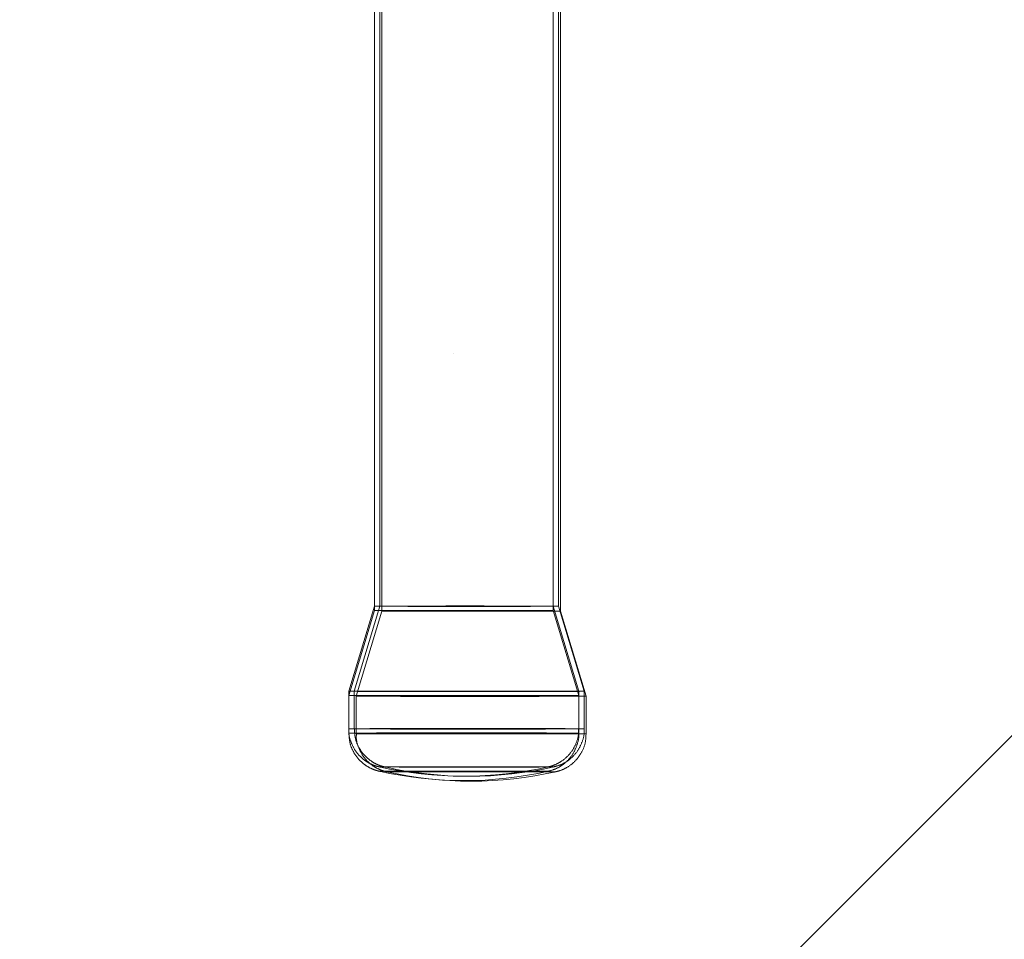
# Model space of a CAD drawing. Units: millimetres. Extents: x 5 to 415, y 5 to 292.
# Drawn here: x 277 to 277, y 203 to 204 of the extents above; entities that cross this region are included whole.
import ezdxf

# ---------------------------------------------------------------- set-up
doc = ezdxf.new("R2010")
doc.units = ezdxf.units.MM
doc.linetypes.add('HIDDEN', pattern=[1.905, 1.27, -0.635])
doc.layers.add('1', color=7, linetype='Continuous', lineweight=25)

msp = doc.modelspace()

# ---------------------------------------------------------------- hatches: boundary and pattern name
at = {"layer": '1'}
h = msp.add_hatch(dxfattribs=at)
h.set_pattern_fill('SACNCR', scale=0.5, style=0)
h.paths.add_polyline_path([(273.50485, 204.48227), (273.50485, 198.48227), (283.50485, 198.48227), (283.50485, 204.48227)], flags=0)

# ---------------------------------------------------------------- linework, layer by layer
at = {"color": 7, "linetype": 'HIDDEN', "lineweight": 18}
for p, q in [((277.07432, 203.51384), (277.07432, 204.85161)), ((277.07922, 203.51377), (277.07923, 204.84895)), ((276.91432, 204.76177), (276.91432, 203.51384)), ((276.91923, 204.76153), (276.91922, 203.51377)), ((276.921, 204.75718), (276.92099, 203.50942)), ((277.08099, 203.50942), (277.081, 204.75718)), ((276.91432, 203.51384), (276.89131, 203.4377)), ((276.91432, 203.50993), (276.89131, 203.43379)), ((276.91922, 203.51377), (276.89621, 203.43763)), ((276.92099, 203.50942), (276.89798, 203.43328)), ((276.91432, 203.51384), (276.91432, 203.50993)), ((277.07432, 203.50993), (277.07432, 203.51384)), ((277.09733, 203.4377), (277.07432, 203.51384)), ((277.09733, 203.43379), (277.07432, 203.50993)), ((277.10224, 203.43763), (277.07922, 203.51377)), ((277.10401, 203.43328), (277.08099, 203.50942)), ((276.89131, 203.4377), (276.89131, 203.4041)), ((276.89621, 203.43763), (276.89621, 203.40403)), ((276.89798, 203.43328), (276.89798, 203.39968)), ((277.09733, 203.4041), (277.09733, 203.4377)), ((277.10224, 203.40403), (277.10224, 203.43763)), ((277.10401, 203.39967), (277.10401, 203.43328)), ((276.89131, 203.4041), (276.89131, 203.40019)), ((277.09733, 203.40019), (277.09733, 203.4041))]:
    msp.add_line(p, q, dxfattribs=at)
at = {"color": 7, "linetype": 'HIDDEN', "lineweight": 18, "flags": 128}
for points in [[(277.06977, 203.50988), (277.07372, 203.50991), (277.07396, 203.50994), (277.07048, 203.50997), (277.06344, 203.51), (277.05316, 203.51003), (277.04013, 203.51005), (277.02496, 203.51006), (277.00836, 203.51007), (276.9911, 203.51007), (276.97399, 203.51007), (276.95783, 203.51006), (276.94338, 203.51004), (276.93131, 203.51002), (276.92219, 203.50999), (276.91644, 203.50996), (276.91433, 203.50993), (276.91596, 203.5099), (276.92125, 203.50987), (276.92997, 203.50985), (276.94169, 203.50983), (276.95587, 203.50981), (276.97185, 203.5098), (276.98888, 203.50979), (277.00616, 203.50979), (277.0229, 203.5098), (277.03829, 203.50981), (277.05163, 203.50983), (277.06229, 203.50986), (277.06977, 203.50988)], [(276.96772, 203.51371), (276.98457, 203.5137), (277.00186, 203.5137), (277.01881, 203.51371), (277.03461, 203.51372), (277.04852, 203.51374), (277.0599, 203.51376), (277.06822, 203.51379), (277.07308, 203.51382), (277.07426, 203.51385), (277.07169, 203.51388), (277.06551, 203.5139), (277.05601, 203.51393), (277.04361, 203.51395), (277.02892, 203.51397), (277.0126, 203.51398), (276.99543, 203.51398), (276.97821, 203.51398), (276.96174, 203.51397), (276.9468, 203.51395), (276.93407, 203.51393), (276.92417, 203.51391), (276.91754, 203.51388), (276.91451, 203.51385), (276.9152, 203.51382), (276.9196, 203.51379), (276.92749, 203.51376), (276.9385, 203.51374), (276.95213, 203.51372), (276.96772, 203.51371)], [(277.04037, 203.51363), (277.02466, 203.51362), (277.00776, 203.51361), (276.99046, 203.51361), (276.97357, 203.51362), (276.95788, 203.51363), (276.94413, 203.51365), (276.93295, 203.51368), (276.92486, 203.51371), (276.92026, 203.51374), (276.91935, 203.51377), (276.92217, 203.51381), (276.9286, 203.51384), (276.93833, 203.51387), (276.9509, 203.51389), (276.96574, 203.51391), (276.98214, 203.51392), (276.99934, 203.51392), (277.01653, 203.51392), (277.03292, 203.51391), (277.04773, 203.51389), (277.06027, 203.51387), (277.06996, 203.51384), (277.07634, 203.51381), (277.07911, 203.51377), (277.07815, 203.51374), (277.0735, 203.51371), (277.06538, 203.51368), (277.05416, 203.51365), (277.04037, 203.51363)], [(277.0696, 203.5095), (277.07684, 203.50946), (277.08054, 203.50943), (277.08051, 203.5094), (277.07677, 203.50937), (277.06948, 203.50933), (277.059, 203.50931), (277.0458, 203.50929), (277.0305, 203.50927), (277.01382, 203.50926), (276.99655, 203.50926), (276.97948, 203.50927), (276.96342, 203.50928), (276.94912, 203.5093), (276.93724, 203.50932), (276.92834, 203.50935), (276.92284, 203.50938), (276.92099, 203.50942), (276.92289, 203.50945), (276.92844, 203.50948), (276.93738, 203.50951), (276.94929, 203.50953), (276.96362, 203.50955), (276.9797, 203.50957), (276.99678, 203.50957), (277.01405, 203.50957), (277.03071, 203.50956), (277.04598, 203.50954), (277.05915, 203.50952), (277.0696, 203.5095)], [(277.09148, 203.43373), (277.09611, 203.43376), (277.09729, 203.4338), (277.09495, 203.43383), (277.08919, 203.43386), (277.0802, 203.43389), (277.06828, 203.43392), (277.05385, 203.43394), (277.03738, 203.43396), (277.01946, 203.43397), (277.00067, 203.43397), (276.98167, 203.43397), (276.9631, 203.43396), (276.94559, 203.43395), (276.92974, 203.43393), (276.9161, 203.43391), (276.90511, 203.43388), (276.89716, 203.43385), (276.89253, 203.43382), (276.89135, 203.43379), (276.89369, 203.43375), (276.89945, 203.43372), (276.90844, 203.43369), (276.92036, 203.43367), (276.93479, 203.43365), (276.95126, 203.43363), (276.96918, 203.43362), (276.98797, 203.43361), (277.00697, 203.43361), (277.02554, 203.43362), (277.04305, 203.43363), (277.0589, 203.43365), (277.07254, 203.43367), (277.08353, 203.4337), (277.09148, 203.43373)], [(276.96007, 203.43753), (276.97851, 203.43752), (276.99748, 203.43752), (277.01635, 203.43753), (277.03447, 203.43754), (277.05121, 203.43755), (277.06603, 203.43757), (277.0784, 203.4376), (277.0879, 203.43763), (277.09422, 203.43766), (277.09714, 203.43769), (277.09656, 203.43772), (277.09249, 203.43776), (277.08508, 203.43779), (277.07458, 203.43781), (277.06135, 203.43784), (277.04584, 203.43786), (277.02857, 203.43787), (277.01013, 203.43788), (276.99116, 203.43788), (276.97229, 203.43788), (276.95417, 203.43787), (276.93743, 203.43785), (276.92261, 203.43783), (276.91025, 203.43781), (276.90074, 203.43778), (276.89442, 203.43775), (276.8915, 203.43771), (276.89208, 203.43768), (276.89615, 203.43765), (276.90356, 203.43762), (276.91406, 203.43759), (276.92729, 203.43756), (276.9428, 203.43755), (276.96007, 203.43753)], [(277.05221, 203.43746), (277.03507, 203.43744), (277.01672, 203.43743), (276.99777, 203.43743), (276.97886, 203.43743), (276.96065, 203.43744), (276.94376, 203.43746), (276.92875, 203.43748), (276.91615, 203.43751), (276.90637, 203.43754), (276.89975, 203.43757), (276.89652, 203.43761), (276.89679, 203.43765), (276.90055, 203.43768), (276.90767, 203.43772), (276.9179, 203.43775), (276.93091, 203.43778), (276.94624, 203.4378), (276.96338, 203.43781), (276.98173, 203.43782), (277.00068, 203.43783), (277.01959, 203.43782), (277.03779, 203.43781), (277.05469, 203.4378), (277.0697, 203.43777), (277.0823, 203.43774), (277.09208, 203.43771), (277.0987, 203.43768), (277.10192, 203.43764), (277.10165, 203.43761), (277.0979, 203.43757), (277.09078, 203.43753), (277.08054, 203.4375), (277.06754, 203.43748), (277.05221, 203.43746)], [(277.08934, 203.43338), (277.09757, 203.43335), (277.10251, 203.43331), (277.104, 203.43327), (277.10198, 203.43324), (277.09652, 203.4332), (277.0878, 203.43317), (277.07613, 203.43314), (277.0619, 203.43311), (277.0456, 203.4331), (277.02778, 203.43308), (277.00905, 203.43308), (276.99004, 203.43308), (276.9714, 203.43308), (276.95377, 203.4331), (276.93776, 203.43312), (276.92389, 203.43314), (276.91265, 203.43317), (276.90442, 203.43321), (276.89948, 203.43324), (276.89799, 203.43328), (276.90001, 203.43332), (276.90547, 203.43335), (276.91419, 203.43338), (276.92586, 203.43341), (276.94008, 203.43344), (276.95639, 203.43346), (276.97421, 203.43347), (276.99294, 203.43348), (277.01195, 203.43348), (277.03059, 203.43347), (277.04821, 203.43345), (277.06423, 203.43343), (277.0781, 203.43341), (277.08934, 203.43338)], [(276.96007, 203.40393), (276.97851, 203.40392), (276.99748, 203.40392), (277.01635, 203.40392), (277.03447, 203.40393), (277.05121, 203.40395), (277.06603, 203.40397), (277.0784, 203.404), (277.0879, 203.40402), (277.09422, 203.40406), (277.09714, 203.40409), (277.09656, 203.40412), (277.09249, 203.40415), (277.08508, 203.40419), (277.07458, 203.40421), (277.06135, 203.40424), (277.04584, 203.40426), (277.02857, 203.40427), (277.01013, 203.40428), (276.99116, 203.40428), (276.97229, 203.40428), (276.95417, 203.40427), (276.93743, 203.40425), (276.92261, 203.40423), (276.91025, 203.4042), (276.90074, 203.40418), (276.89442, 203.40414), (276.8915, 203.40411), (276.89208, 203.40408), (276.89615, 203.40405), (276.90356, 203.40402), (276.91406, 203.40399), (276.92729, 203.40396), (276.9428, 203.40394), (276.96007, 203.40393)], [(277.05221, 203.40385), (277.03507, 203.40384), (277.01672, 203.40383), (276.99777, 203.40383), (276.97886, 203.40383), (276.96065, 203.40384), (276.94376, 203.40386), (276.92875, 203.40388), (276.91615, 203.40391), (276.90637, 203.40394), (276.89975, 203.40397), (276.89652, 203.40401), (276.89679, 203.40405), (276.90055, 203.40408), (276.90767, 203.40412), (276.9179, 203.40415), (276.93091, 203.40418), (276.94624, 203.4042), (276.96338, 203.40421), (276.98173, 203.40422), (277.00068, 203.40423), (277.01959, 203.40422), (277.03779, 203.40421), (277.05469, 203.40419), (277.0697, 203.40417), (277.0823, 203.40414), (277.09208, 203.40411), (277.0987, 203.40408), (277.10192, 203.40404), (277.10165, 203.404), (277.0979, 203.40397), (277.09078, 203.40393), (277.08054, 203.4039), (277.06754, 203.40388), (277.05221, 203.40385)], [(277.09148, 203.40013), (277.09611, 203.40016), (277.09729, 203.4002), (277.09495, 203.40023), (277.08919, 203.40026), (277.0802, 203.40029), (277.06828, 203.40032), (277.05385, 203.40034), (277.03738, 203.40035), (277.01946, 203.40036), (277.00067, 203.40037), (276.98167, 203.40037), (276.9631, 203.40036), (276.94559, 203.40035), (276.92974, 203.40033), (276.9161, 203.40031), (276.90511, 203.40028), (276.89716, 203.40025), (276.89253, 203.40022), (276.89135, 203.40019), (276.89369, 203.40015), (276.89945, 203.40012), (276.90844, 203.40009), (276.92036, 203.40007), (276.93479, 203.40004), (276.95126, 203.40003), (276.96918, 203.40002), (276.98797, 203.40001), (277.00697, 203.40001), (277.02554, 203.40002), (277.04305, 203.40003), (277.0589, 203.40005), (277.07254, 203.40007), (277.08353, 203.4001), (277.09148, 203.40013)], [(277.08934, 203.39978), (277.09757, 203.39974), (277.10251, 203.39971), (277.104, 203.39967), (277.10198, 203.39964), (277.09652, 203.3996), (277.0878, 203.39957), (277.07613, 203.39954), (277.0619, 203.39951), (277.0456, 203.39949), (277.02778, 203.39948), (277.00905, 203.39948), (276.99004, 203.39948), (276.9714, 203.39948), (276.95377, 203.3995), (276.93776, 203.39952), (276.92389, 203.39954), (276.91265, 203.39957), (276.90442, 203.39961), (276.89948, 203.39964), (276.89799, 203.39968), (276.90001, 203.39971), (276.90547, 203.39975), (276.91419, 203.39978), (276.92586, 203.39981), (276.94008, 203.39984), (276.95639, 203.39986), (276.97421, 203.39987), (276.99294, 203.39987), (277.01195, 203.39987), (277.03059, 203.39987), (277.04821, 203.39985), (277.06423, 203.39983), (277.0781, 203.39981), (277.08934, 203.39978)], [(276.96915, 203.36988), (276.98509, 203.36987), (277.00146, 203.36987), (277.0175, 203.36988), (277.03245, 203.36989), (277.04563, 203.36991), (277.0564, 203.36993), (277.06427, 203.36995), (277.06887, 203.36998), (277.06998, 203.37001), (277.06756, 203.37004), (277.06171, 203.37007), (277.05271, 203.37009), (277.04098, 203.37011), (277.02707, 203.37012), (277.01162, 203.37013), (276.99537, 203.37014), (276.97907, 203.37013), (276.96348, 203.37013), (276.94934, 203.37011), (276.93729, 203.37009), (276.92792, 203.37007), (276.92165, 203.37004), (276.91877, 203.37001), (276.91943, 203.36999), (276.92359, 203.36996), (276.93106, 203.36993), (276.94149, 203.36991), (276.95438, 203.36989), (276.96915, 203.36988)], [(277.03817, 203.3698), (277.0233, 203.36979), (277.0073, 203.36978), (276.99093, 203.36978), (276.97494, 203.36979), (276.96009, 203.3698), (276.94707, 203.36982), (276.93649, 203.36985), (276.92884, 203.36988), (276.92448, 203.36991), (276.92362, 203.36994), (276.92629, 203.36997), (276.93237, 203.37), (276.94158, 203.37003), (276.95348, 203.37005), (276.96753, 203.37006), (276.98305, 203.37007), (276.99933, 203.37008), (277.01561, 203.37007), (277.03112, 203.37006), (277.04514, 203.37005), (277.05701, 203.37003), (277.06618, 203.37), (277.07222, 203.36997), (277.07484, 203.36994), (277.07393, 203.36991), (277.06953, 203.36988), (277.06184, 203.36985), (277.05122, 203.36982), (277.03817, 203.3698)], [(277.06574, 203.36605), (277.06948, 203.36608), (277.06971, 203.36611), (277.06641, 203.36614), (277.05974, 203.36616), (277.05001, 203.36618), (277.03768, 203.3662), (277.02332, 203.36622), (277.00761, 203.36623), (276.99127, 203.36623), (276.97508, 203.36622), (276.95978, 203.36621), (276.9461, 203.3662), (276.93468, 203.36618), (276.92604, 203.36615), (276.9206, 203.36613), (276.9186, 203.3661), (276.92015, 203.36607), (276.92516, 203.36604), (276.93341, 203.36602), (276.9445, 203.366), (276.95792, 203.36598), (276.97305, 203.36597), (276.98917, 203.36596), (277.00553, 203.36596), (277.02137, 203.36597), (277.03594, 203.36598), (277.04857, 203.366), (277.05866, 203.36603), (277.06574, 203.36605)], [(277.06593, 203.36566), (277.07279, 203.36563), (277.07629, 203.3656), (277.07626, 203.36556), (277.07272, 203.36553), (277.06582, 203.3655), (277.05589, 203.36548), (277.0434, 203.36546), (277.02892, 203.36544), (277.01314, 203.36543), (276.99679, 203.36543), (276.98063, 203.36544), (276.96543, 203.36545), (276.95189, 203.36547), (276.94065, 203.36549), (276.93222, 203.36552), (276.92702, 203.36555), (276.92527, 203.36558), (276.92706, 203.36561), (276.93231, 203.36564), (276.94078, 203.36567), (276.95205, 203.36569), (276.96562, 203.36571), (276.98084, 203.36572), (276.997, 203.36573), (277.01335, 203.36572), (277.02912, 203.36572), (277.04358, 203.3657), (277.05604, 203.36568), (277.06593, 203.36566)]]:
    msp.add_lwpolyline(points, dxfattribs=at)
at = {"color": 7, "linetype": 'HIDDEN', "lineweight": 18}
for centre, end in [((276.99432, 203.70739), 282.64948), ((276.99922, 203.70732), 282.6493), ((276.99432, 203.70348), 282.64948), ((277.00099, 203.70297), 282.6493)]:
    msp.add_arc(centre, 0.34578, 257.35052, end, dxfattribs=at)
for points, knots in [([(276.8915, 203.40423), (276.89144, 203.40367), (276.89098, 203.39973), (276.89285, 203.39284), (276.89668, 203.38483), (276.90173, 203.37886), (276.90709, 203.37464), (276.91233, 203.37191), (276.9166, 203.3704), (276.91909, 203.36993), (276.91996, 203.36977)], [0, 0, 0, 0, 0.034566, 0.244699, 0.424175, 0.582134, 0.721714, 0.843136, 0.945131, 1, 1, 1, 1]), ([(276.89649, 203.40392), (276.89659, 203.40104), (276.89679, 203.3951), (276.90024, 203.38706), (276.90496, 203.38048), (276.91029, 203.37573), (276.91561, 203.37256), (276.92037, 203.37065), (276.92333, 203.37), (276.92458, 203.36973)], [0, 0, 0, 0, 0.178386, 0.368661, 0.534784, 0.681787, 0.810538, 0.920176, 1, 1, 1, 1]), ([(277.06891, 203.36982), (277.06943, 203.36991), (277.07178, 203.37031), (277.0762, 203.37183), (277.08301, 203.37541), (277.08963, 203.38144), (277.09468, 203.38987), (277.09726, 203.39752), (277.09705, 203.40244), (277.09698, 203.4041)], [0, 0, 0, 0, 0.033381, 0.149062, 0.288025, 0.511048, 0.694543, 0.897077, 1, 1, 1, 1]), ([(277.07425, 203.36986), (277.07657, 203.37045), (277.08155, 203.3717), (277.08916, 203.37625), (277.09591, 203.38306), (277.10042, 203.39198), (277.1025, 203.39913), (277.10203, 203.40325), (277.10193, 203.40411)], [0, 0, 0, 0, 0.149697, 0.321163, 0.548991, 0.740332, 0.946412, 1, 1, 1, 1]), ([(276.89152, 203.40002), (276.89168, 203.39698), (276.89199, 203.39089), (276.89558, 203.38279), (276.90036, 203.37632), (276.9057, 203.37167), (276.91101, 203.36859), (276.9157, 203.36674), (276.9186, 203.36613), (276.9198, 203.36587)], [0, 0, 0, 0, 0.188769, 0.377088, 0.541803, 0.687542, 0.815044, 0.92337, 1, 1, 1, 1]), ([(276.89827, 203.39967), (276.89818, 203.39874), (276.89779, 203.39448), (276.89987, 203.38741), (276.90388, 203.37964), (276.90899, 203.37388), (276.91437, 203.36984), (276.91956, 203.36727), (276.92345, 203.36593), (276.92556, 203.36555), (276.92608, 203.36546)], [0, 0, 0, 0, 0.058057, 0.267147, 0.446445, 0.60454, 0.744112, 0.865184, 0.966322, 1, 1, 1, 1]), ([(277.06917, 203.36599), (277.07036, 203.36623), (277.07385, 203.36695), (277.07975, 203.36956), (277.08649, 203.37437), (277.0924, 203.38141), (277.09613, 203.39016), (277.09781, 203.39679), (277.09731, 203.40016), (277.09729, 203.40026)], [0, 0, 0, 0, 0.075769, 0.223293, 0.398222, 0.590641, 0.787108, 0.993651, 1, 1, 1, 1]), ([(277.07535, 203.36534), (277.07713, 203.36574), (277.08129, 203.36666), (277.08788, 203.36988), (277.09451, 203.37515), (277.09995, 203.38257), (277.10345, 203.39088), (277.10369, 203.39681), (277.10379, 203.39953)], [0, 0, 0, 0, 0.113239, 0.26456, 0.451313, 0.633479, 0.831951, 1, 1, 1, 1])]:
    msp.add_open_spline(points, degree=3, knots=knots, dxfattribs=at)

doc.saveas('drawing.dxf')
